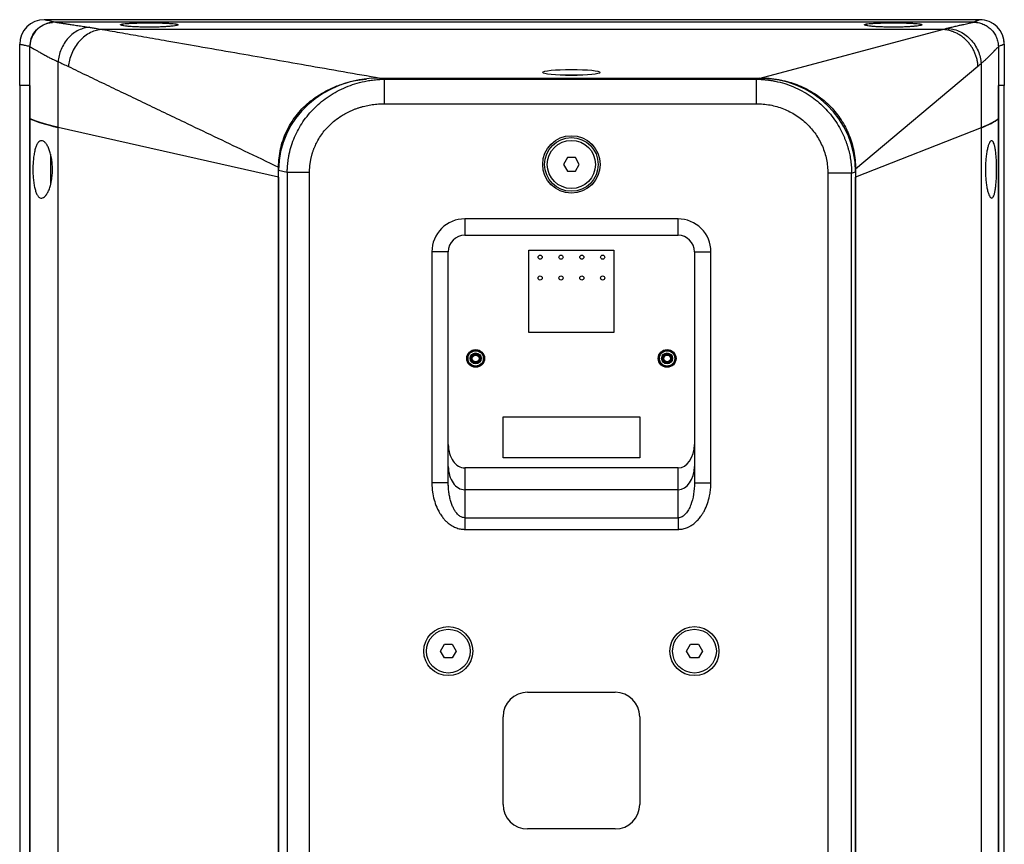
# Model space of a CAD drawing. Units: millimetres. Extents: x -347 to 1939, y 580 to 2738.
# Drawn here: x 1579 to 1939, y 1453 to 1754 of the extents above; entities that cross this region are included whole.
import ezdxf

# ---------------------------------------------------------------- set-up
doc = ezdxf.new("R2010")
doc.units = ezdxf.units.MM
doc.layers.add('CDDW112', color=7, linetype='Continuous')

msp = doc.modelspace()

# ---------------------------------------------------------------- linework, layer by layer
at = {"layer": 'CDDW112', "color": 7, "linetype": 'Continuous', "lineweight": 25}
for p, q in [((1588.138, 1754.017), (1588.138, 1754.018)), ((1930.138, 1754.018), (1588.138, 1754.018)), ((1930.138, 1754.018), (1930.138, 1754.017)), ((1927.945, 1753.125), (1592.002, 1753.125)), ((1927.801, 1753.125), (1592.245, 1753.125)), ((1916.515, 1750.457), (1609.31, 1750.457)), ((1849.899, 1732.682), (1916.515, 1750.457)), ((1579.138, 1730.018), (1579.138, 1745.017)), ((1582.871, 1730.018), (1582.871, 1744.215)), ((1582.871, 1717.82), (1582.871, 1744.082)), ((1936.962, 1744.174), (1936.962, 1730.018)), ((1936.962, 1744.086), (1936.962, 1717.82)), ((1939.138, 1745.017), (1939.138, 1730.018)), ((1593.192, 1714.652), (1593.192, 1738.671)), ((1884.743, 1699.479), (1929.502, 1737.084)), ((1930.62, 1738.016), (1930.62, 1714.478)), ((1712.548, 1732.268), (1710.711, 1732.682)), ((1710.711, 1732.682), (1849.49, 1732.682)), ((1710.985, 1732.682), (1849.899, 1732.682)), ((1712.548, 1723.317), (1712.548, 1732.268)), ((1712.548, 1732.268), (1848.434, 1732.268)), ((1785.011, 1733.718), (1776.695, 1733.718)), ((1849.49, 1732.682), (1848.434, 1732.268)), ((1848.434, 1732.268), (1848.434, 1723.317)), ((1579.138, 1730.018), (1579.138, 1218.018)), ((1582.871, 1730.018), (1579.138, 1730.018)), ((1582.871, 1730.018), (1582.871, 1218.018)), ((1939.138, 1730.018), (1936.962, 1730.018)), ((1936.962, 1218.018), (1936.962, 1730.018)), ((1939.138, 1218.018), (1939.138, 1730.018)), ((1712.548, 1723.317), (1848.434, 1723.317)), ((1582.871, 1235.587), (1582.871, 1717.82)), ((1936.962, 1717.82), (1936.962, 1235.587)), ((1673.799, 1696.484), (1593.192, 1714.652)), ((1673.799, 1696.484), (1593.192, 1714.652)), ((1593.192, 1252.988), (1593.192, 1714.652)), ((1930.62, 1714.478), (1884.744, 1696.484)), ((1930.62, 1714.478), (1930.62, 1253.942)), ((1590.433, 1704.903), (1590.433, 1693.705)), ((1779.409, 1703.616), (1777.966, 1701.116)), ((1782.296, 1703.616), (1779.409, 1703.616)), ((1783.739, 1701.116), (1782.296, 1703.616)), ((1673.799, 1696.484), (1673.799, 1700.116)), ((1777.966, 1701.116), (1779.409, 1698.616)), ((1782.296, 1698.616), (1783.739, 1701.116)), ((1884.744, 1699.479), (1884.744, 1696.484)), ((1673.799, 1699.044), (1676.971, 1698.329)), ((1673.799, 1343.095), (1673.799, 1699.044)), ((1673.799, 1696.484), (1673.799, 1352.789)), ((1676.971, 1698.329), (1685.128, 1698.329)), ((1676.971, 1698.329), (1676.971, 1347.023)), ((1685.128, 1347.023), (1685.128, 1698.329)), ((1779.409, 1698.616), (1782.296, 1698.616)), ((1874.623, 1697.881), (1874.623, 1349.482)), ((1883.316, 1697.881), (1874.623, 1697.881)), ((1883.316, 1697.881), (1884.744, 1698.441)), ((1883.316, 1349.482), (1883.316, 1697.881)), ((1884.744, 1698.441), (1884.744, 1346.405)), ((1884.744, 1352.789), (1884.744, 1696.484)), ((1819.853, 1681.221), (1741.853, 1681.221)), ((1741.853, 1681.221), (1741.853, 1675.221)), ((1819.853, 1675.221), (1819.853, 1681.221)), ((1741.853, 1675.221), (1819.853, 1675.221)), ((1729.853, 1669.221), (1729.853, 1584.706)), ((1735.853, 1669.221), (1729.853, 1669.221)), ((1735.853, 1584.706), (1735.853, 1669.221)), ((1765.353, 1669.721), (1796.353, 1669.721)), ((1765.353, 1639.721), (1765.353, 1669.721)), ((1796.353, 1669.721), (1796.353, 1639.721)), ((1825.853, 1669.221), (1825.853, 1584.706)), ((1825.853, 1669.221), (1831.853, 1669.221)), ((1831.853, 1584.706), (1831.853, 1669.221)), ((1796.353, 1639.721), (1765.353, 1639.721)), ((1755.853, 1593.821), (1755.853, 1608.821)), ((1755.853, 1608.821), (1805.853, 1608.821)), ((1805.853, 1608.821), (1805.853, 1593.821)), ((1805.853, 1593.821), (1755.853, 1593.821)), ((1741.853, 1590.221), (1741.853, 1582.221)), ((1819.853, 1590.221), (1741.853, 1590.221)), ((1819.853, 1582.221), (1819.853, 1590.221)), ((1735.853, 1584.706), (1729.853, 1584.706)), ((1735.944, 1582.565), (1735.756, 1584.706)), ((1825.853, 1584.706), (1831.853, 1584.706)), ((1819.853, 1582.221), (1741.853, 1582.221)), ((1741.853, 1582.221), (1741.853, 1571.978)), ((1819.853, 1571.978), (1819.853, 1582.221)), ((1741.853, 1571.978), (1741.853, 1567.735)), ((1741.853, 1571.978), (1819.853, 1571.978)), ((1819.853, 1571.978), (1819.853, 1567.735)), ((1741.853, 1567.735), (1819.853, 1567.735)), ((1732.966, 1523.221), (1734.409, 1525.721)), ((1734.409, 1520.721), (1732.966, 1523.221)), ((1734.409, 1525.721), (1737.296, 1525.721)), ((1737.296, 1525.721), (1738.739, 1523.221)), ((1738.739, 1523.221), (1737.296, 1520.721)), ((1822.966, 1523.221), (1824.409, 1525.721)), ((1824.409, 1520.721), (1822.966, 1523.221)), ((1824.409, 1525.721), (1827.296, 1525.721)), ((1827.296, 1525.721), (1828.739, 1523.221)), ((1828.739, 1523.221), (1827.296, 1520.721)), ((1737.296, 1520.721), (1734.409, 1520.721)), ((1827.296, 1520.721), (1824.409, 1520.721)), ((1764.853, 1508.221), (1796.853, 1508.221)), ((1755.853, 1467.221), (1755.853, 1499.221)), ((1805.853, 1499.221), (1805.853, 1467.221)), ((1796.853, 1458.221), (1764.853, 1458.221))]:
    msp.add_line(p, q, dxfattribs=at)
for centre, radius in [((1780.853, 1701.116), 10.5), ((1780.853, 1701.116), 9.8), ((1780.853, 1701.116), 8.8), ((1769.423, 1667.231), 0.75), ((1777.043, 1667.231), 0.75), ((1784.663, 1667.231), 0.75), ((1792.283, 1667.231), 0.75), ((1769.423, 1659.611), 0.75), ((1777.043, 1659.611), 0.75), ((1784.663, 1659.611), 0.75), ((1792.283, 1659.611), 0.75), ((1745.853, 1630.221), 3.25), ((1745.853, 1630.221), 3.175), ((1745.853, 1630.221), 3.11), ((1745.853, 1630.221), 2.8), ((1745.853, 1630.221), 2.001), ((1745.853, 1630.221), 1.621), ((1745.853, 1630.221), 1.221), ((1815.853, 1630.221), 3.25), ((1815.853, 1630.221), 3.175), ((1815.853, 1630.221), 3.11), ((1815.853, 1630.221), 2.8), ((1815.853, 1630.221), 2.001), ((1815.853, 1630.221), 1.621), ((1815.853, 1630.221), 1.221), ((1735.853, 1523.221), 8.96), ((1735.853, 1523.221), 8), ((1825.853, 1523.221), 8.96), ((1825.853, 1523.221), 8)]:
    msp.add_circle(centre, radius, dxfattribs=at)
for centre, radius, start, end in [((1588.138, 1745.018), 9, 90, 180), ((1588.138, 1745.017), 9, 89.99998, 179.99998), ((1930.138, 1745.018), 9, 0, 90), ((1930.138, 1745.017), 9, 0.00005, 90.00005), ((1741.853, 1669.221), 6, 90, 180), ((1819.853, 1669.221), 6, 0, 90), ((1764.853, 1499.221), 9, 90, 180), ((1796.853, 1499.221), 9, 0, 90), ((1764.853, 1467.221), 9, 180, 270), ((1796.853, 1467.221), 9, 270, 0)]:
    msp.add_arc(centre, radius, start, end, dxfattribs=at)
msp.add_ellipse((1780.853, 1734.731), major_axis=(10.5, 0), ratio=0.1051042, dxfattribs=at)
for centre, major_axis, ratio, start_param, end_param in [((1712.417, 1697.489), (-37.844, 8.53), 0.9022237, 4.9572016, 6.4838079), ((1848.51, 1697.489), (-33.906, -13.3), 0.9609861, 2.7811126, 4.3248517), ((1729.138, 1721.315), (150, 0), 0.1051042, 3.3651447, 3.577925), ((1689.138, 1721.279), (250, 0), 0.1051042, 6.0213859, 6.1511495), ((1741.853, 1598.706), (0, 8.485), 0.7071068, 1.5707963, 3.1415927), ((1819.853, 1598.706), (0, -8.485), 0.7071068, 0, 1.5707963), ((1741.853, 1590.706), (0, 8.485), 0.7071068, 1.5707963, 3.1415927), ((1741.853, 1590.706), (0, 8.485), 0.7071068, 1.5707963, 3.1415927), ((1819.853, 1590.706), (0, -8.485), 0.7071068, 0, 1.5707963), ((1819.853, 1590.706), (0, -8.485), 0.7071068, 0, 1.5707963)]:
    msp.add_ellipse(centre, major_axis=major_axis, ratio=ratio, start_param=start_param, end_param=end_param, dxfattribs=at)
for points, knots in [([(1592.002, 1753.125), (1591.249, 1753.294), (1589.724, 1753.636), (1588.406, 1753.943), (1588.228, 1753.993), (1588.138, 1754.017)], [0, 0, 0, 0, 0.3250542, 0.6584461, 1, 1, 1, 1]), ([(1930.138, 1754.017), (1930.11, 1754.002), (1930.055, 1753.972), (1929.635, 1753.794), (1928.97, 1753.529), (1928.293, 1753.262), (1927.945, 1753.125)], [0, 0, 0, 0, 0.2547337, 0.4977889, 0.7419499, 1, 1, 1, 1]), ([(1592.245, 1753.125), (1592.148, 1753.124), (1591.956, 1753.122), (1591.672, 1753.11), (1591.396, 1753.09), (1591.128, 1753.064), (1590.869, 1753.031), (1590.619, 1752.993), (1590.143, 1752.908), (1589.457, 1752.743), (1588.569, 1752.435), (1587.731, 1752.048), (1586.684, 1751.435), (1585.515, 1750.499), (1584.553, 1749.352), (1583.932, 1748.334), (1583.544, 1747.524), (1583.241, 1746.682), (1583.05, 1745.921), (1582.941, 1745.25), (1582.882, 1744.67), (1582.874, 1744.279), (1582.87, 1744.082)], [0, 0, 0, 0, 0.02012768, 0.03976821, 0.05889634, 0.07748809, 0.09552078, 0.11297305, 0.12982497, 0.19566588, 0.25901878, 0.3241835, 0.38660041, 0.509955, 0.63251592, 0.69442633, 0.75669644, 0.81835228, 0.87943812, 0.91889468, 0.95912807, 1, 1, 1, 1]), ([(1582.871, 1744.215), (1582.968, 1745.202), (1583.162, 1747.177), (1584.679, 1749.815), (1586.925, 1751.809), (1589.217, 1752.863), (1590.676, 1752.983), (1591.13, 1753.021)], [0, 0, 0, 0, 0.2227378, 0.4454552, 0.6691136, 0.8970677, 1, 1, 1, 1]), ([(1592.245, 1753.125), (1592.325, 1753.111), (1592.485, 1753.084), (1592.737, 1753.043), (1592.997, 1753), (1593.267, 1752.956), (1593.546, 1752.912), (1593.835, 1752.866), (1594.421, 1752.775), (1595.369, 1752.63), (1596.54, 1752.454), (1597.586, 1752.299), (1598.785, 1752.122), (1600.073, 1751.932), (1601.44, 1751.727), (1602.475, 1751.571), (1603.543, 1751.409), (1604.257, 1751.298), (1604.632, 1751.24)], [0, 0, 0, 0, 0.0277951, 0.0557466, 0.0838574, 0.1121308, 0.1405696, 0.169177, 0.1979559, 0.3099066, 0.4273136, 0.4928866, 0.5604187, 0.7053811, 0.7783868, 0.8540609, 0.9232752, 1, 1, 1, 1]), ([(1604.632, 1751.24), (1604.008, 1751.205), (1603.357, 1751.106), (1602.031, 1750.76), (1601.356, 1750.512), (1600.02, 1749.859), (1599.359, 1749.454), (1598.094, 1748.497), (1597.49, 1747.946), (1596.379, 1746.725), (1595.873, 1746.057), (1594.984, 1744.647), (1594.602, 1743.907), (1593.974, 1742.401), (1593.728, 1741.637), (1593.366, 1740.13), (1593.251, 1739.387), (1593.192, 1738.671)], [0, 0, 0, 0, 0.125, 0.125, 0.25, 0.25, 0.375, 0.375, 0.5, 0.5, 0.625, 0.625, 0.75, 0.75, 0.875, 0.875, 1, 1, 1, 1]), ([(1609.31, 1750.457), (1608.637, 1750.415), (1607.935, 1750.304), (1606.506, 1749.923), (1605.779, 1749.652), (1604.339, 1748.943), (1603.627, 1748.505), (1602.264, 1747.471), (1601.613, 1746.876), (1600.415, 1745.561), (1599.868, 1744.842), (1598.908, 1743.326), (1598.494, 1742.529), (1597.813, 1740.911), (1597.546, 1740.09), (1597.151, 1738.47), (1597.024, 1737.672), (1596.958, 1736.902)], [0, 0, 0, 0, 0.125, 0.125, 0.25, 0.25, 0.375, 0.375, 0.5, 0.5, 0.625, 0.625, 0.75, 0.75, 0.875, 0.875, 1, 1, 1, 1]), ([(1604.632, 1751.24), (1605.072, 1751.17), (1606.034, 1751.018), (1607.593, 1750.759), (1608.711, 1750.562), (1609.31, 1750.457)], [0, 0, 0, 0, 0.2816838, 0.615017, 1, 1, 1, 1]), ([(1609.31, 1750.457), (1611.766, 1750.029), (1616.856, 1749.142), (1624.75, 1747.764), (1633.99, 1746.15), (1645.077, 1744.212), (1662.024, 1741.248), (1684.216, 1737.365), (1701.934, 1734.265), (1710.985, 1732.682)], [0, 0, 0, 0, 0.0723314, 0.149885, 0.2326608, 0.3447662, 0.4769871, 0.7328198, 1, 1, 1, 1]), ([(1616.022, 1752.164), (1616.023, 1752.172), (1616.025, 1752.189), (1616.041, 1752.214), (1616.067, 1752.239), (1616.104, 1752.263), (1616.151, 1752.287), (1616.249, 1752.327), (1616.439, 1752.383), (1616.893, 1752.474), (1617.688, 1752.578), (1618.775, 1752.665), (1619.781, 1752.724), (1620.595, 1752.763), (1621.462, 1752.796), (1622.689, 1752.832), (1624.329, 1752.863), (1626.389, 1752.877), (1628.466, 1752.866), (1630.142, 1752.837), (1631.405, 1752.802), (1632.3, 1752.769), (1633.141, 1752.73), (1634.178, 1752.671), (1635.3, 1752.584), (1636.122, 1752.478), (1636.591, 1752.386), (1636.802, 1752.326), (1636.917, 1752.277), (1636.978, 1752.24), (1637.015, 1752.202), (1637.02, 1752.176), (1637.022, 1752.164)], [0, 0, 0, 0, 0.0102502, 0.0204325, 0.0305571, 0.0406342, 0.0506741, 0.0606875, 0.0916325, 0.1229898, 0.1853962, 0.24771, 0.2787479, 0.3096978, 0.3405081, 0.371275, 0.4335869, 0.4958538, 0.5585684, 0.6219988, 0.6534109, 0.6848928, 0.7164215, 0.7481062, 0.8114362, 0.8748953, 0.9068794, 0.9383889, 0.9536224, 0.9689442, 0.9843914, 1, 1, 1, 1]), ([(1637.022, 1752.164), (1637.021, 1752.155), (1637.019, 1752.138), (1637.003, 1752.112), (1636.977, 1752.087), (1636.94, 1752.061), (1636.893, 1752.036), (1636.795, 1751.992), (1636.605, 1751.931), (1636.151, 1751.826), (1635.355, 1751.698), (1634.266, 1751.583), (1633.26, 1751.502), (1632.446, 1751.447), (1631.579, 1751.399), (1630.352, 1751.345), (1628.713, 1751.298), (1626.656, 1751.276), (1624.58, 1751.294), (1622.906, 1751.338), (1621.643, 1751.391), (1620.748, 1751.438), (1619.907, 1751.493), (1618.869, 1751.575), (1617.746, 1751.691), (1616.924, 1751.82), (1616.453, 1751.927), (1616.243, 1751.994), (1616.127, 1752.047), (1616.067, 1752.086), (1616.029, 1752.125), (1616.024, 1752.151), (1616.022, 1752.164)], [0, 0, 0, 0, 0.010252, 0.0204368, 0.0305646, 0.0406456, 0.0506902, 0.060709, 0.0916721, 0.1230522, 0.1855113, 0.2478721, 0.2789232, 0.3098794, 0.3406807, 0.3714317, 0.4336773, 0.495852, 0.5584717, 0.6218313, 0.6532271, 0.6846997, 0.7162359, 0.7479354, 0.8113159, 0.8748322, 0.9068391, 0.9383672, 0.9536088, 0.9689369, 0.9843886, 1, 1, 1, 1]), ([(1888.022, 1752.164), (1888.023, 1752.172), (1888.025, 1752.189), (1888.041, 1752.214), (1888.067, 1752.239), (1888.104, 1752.263), (1888.151, 1752.287), (1888.249, 1752.327), (1888.439, 1752.383), (1888.893, 1752.474), (1889.688, 1752.578), (1890.775, 1752.665), (1891.781, 1752.724), (1892.595, 1752.763), (1893.462, 1752.796), (1894.689, 1752.832), (1896.329, 1752.863), (1898.389, 1752.877), (1900.466, 1752.866), (1902.142, 1752.837), (1903.405, 1752.802), (1904.3, 1752.769), (1905.141, 1752.73), (1906.178, 1752.671), (1907.3, 1752.584), (1908.122, 1752.478), (1908.591, 1752.386), (1908.802, 1752.326), (1908.917, 1752.277), (1908.978, 1752.24), (1909.015, 1752.202), (1909.02, 1752.176), (1909.022, 1752.164)], [0, 0, 0, 0, 0.01025019, 0.02043254, 0.03055712, 0.04063419, 0.05067414, 0.06068748, 0.09163247, 0.12298981, 0.18539618, 0.24770997, 0.27874786, 0.3096978, 0.34050806, 0.37127497, 0.43358687, 0.49585377, 0.55856835, 0.6219988, 0.65341086, 0.6848928, 0.71642149, 0.74810618, 0.8114362, 0.87489532, 0.90687941, 0.93838894, 0.95362241, 0.96894424, 0.98439141, 1, 1, 1, 1]), ([(1909.022, 1752.164), (1909.021, 1752.155), (1909.019, 1752.138), (1909.003, 1752.112), (1908.977, 1752.087), (1908.94, 1752.061), (1908.893, 1752.036), (1908.795, 1751.992), (1908.605, 1751.931), (1908.151, 1751.826), (1907.355, 1751.698), (1906.266, 1751.583), (1905.26, 1751.502), (1904.446, 1751.447), (1903.579, 1751.399), (1902.352, 1751.345), (1900.713, 1751.298), (1898.656, 1751.276), (1896.58, 1751.294), (1894.906, 1751.338), (1893.643, 1751.391), (1892.748, 1751.438), (1891.907, 1751.493), (1890.869, 1751.575), (1889.746, 1751.691), (1888.924, 1751.82), (1888.453, 1751.927), (1888.243, 1751.994), (1888.127, 1752.047), (1888.067, 1752.086), (1888.029, 1752.125), (1888.024, 1752.151), (1888.022, 1752.164)], [0, 0, 0, 0, 0.010252, 0.0204368, 0.0305646, 0.0406456, 0.0506902, 0.060709, 0.0916721, 0.1230522, 0.1855113, 0.2478721, 0.2789232, 0.3098794, 0.3406807, 0.3714317, 0.4336773, 0.495852, 0.5584717, 0.6218313, 0.6532271, 0.6846997, 0.7162359, 0.7479354, 0.8113159, 0.8748322, 0.9068391, 0.9383672, 0.9536088, 0.9689369, 0.9843886, 1, 1, 1, 1]), ([(1916.515, 1750.457), (1916.837, 1750.544), (1917.375, 1750.688), (1917.915, 1750.826), (1918.132, 1750.881)], [0, 0, 0, 0, 0.5971606, 1, 1, 1, 1]), ([(1929.502, 1737.084), (1929.499, 1737.138), (1929.492, 1737.248), (1929.467, 1737.587), (1929.413, 1738.1), (1929.306, 1738.786), (1929.165, 1739.468), (1928.991, 1740.145), (1928.783, 1740.814), (1928.543, 1741.474), (1928.271, 1742.123), (1927.968, 1742.758), (1927.634, 1743.379), (1927.271, 1743.984), (1926.88, 1744.57), (1926.461, 1745.136), (1926.016, 1745.681), (1925.546, 1746.203), (1925.052, 1746.701), (1924.536, 1747.173), (1923.999, 1747.617), (1923.443, 1748.033), (1922.868, 1748.42), (1922.278, 1748.776), (1921.673, 1749.1), (1921.055, 1749.392), (1920.426, 1749.65), (1919.787, 1749.874), (1919.141, 1750.063), (1918.488, 1750.216), (1917.832, 1750.334), (1917.174, 1750.417), (1916.735, 1750.442), (1916.515, 1750.455)], [0, 0, 0, 0, 0.0080988, 0.0161859, 0.0500288, 0.0838776, 0.1177326, 0.1515935, 0.1854604, 0.2193332, 0.253212, 0.2870967, 0.3209873, 0.3548837, 0.388786, 0.4226941, 0.456608, 0.4905277, 0.5244531, 0.5583842, 0.5923211, 0.6262636, 0.6602118, 0.6941657, 0.7281251, 0.7620902, 0.7960608, 0.8300369, 0.8640186, 0.8980057, 0.9319984, 0.9659965, 1, 1, 1, 1]), ([(1918.132, 1750.881), (1918.467, 1750.965), (1919.077, 1751.118), (1919.973, 1751.334), (1920.795, 1751.528), (1921.84, 1751.769), (1923.022, 1752.037), (1924.283, 1752.318), (1925.367, 1752.56), (1926.156, 1752.737), (1926.721, 1752.867), (1927.107, 1752.957), (1927.469, 1753.043), (1927.69, 1753.098), (1927.801, 1753.125)], [0, 0, 0, 0, 0.088534, 0.1617355, 0.2392755, 0.3107541, 0.4491964, 0.5748405, 0.6885296, 0.7975187, 0.848766, 0.8995884, 0.9499962, 1, 1, 1, 1]), ([(1918.132, 1750.881), (1918.829, 1750.854), (1919.555, 1750.762), (1921.033, 1750.422), (1921.784, 1750.176), (1923.268, 1749.518), (1924.001, 1749.108), (1925.4, 1748.133), (1926.065, 1747.569), (1927.282, 1746.317), (1927.835, 1745.63), (1928.795, 1744.179), (1929.203, 1743.415), (1929.864, 1741.863), (1930.117, 1741.074), (1930.474, 1739.52), (1930.579, 1738.753), (1930.62, 1738.016)], [0, 0, 0, 0, 0.125, 0.125, 0.25, 0.25, 0.375, 0.375, 0.5, 0.5, 0.625, 0.625, 0.75, 0.75, 0.875, 0.875, 1, 1, 1, 1]), ([(1927.801, 1753.125), (1927.903, 1753.124), (1928.106, 1753.122), (1928.41, 1753.107), (1928.711, 1753.084), (1929.009, 1753.051), (1929.304, 1753.008), (1929.796, 1752.921), (1930.482, 1752.751), (1931.619, 1752.35), (1932.956, 1751.653), (1934.348, 1750.519), (1935.491, 1749.141), (1936.191, 1747.821), (1936.592, 1746.701), (1936.785, 1745.936), (1936.894, 1745.261), (1936.952, 1744.677), (1936.959, 1744.284), (1936.962, 1744.086)], [0, 0, 0, 0, 0.0214184, 0.0426681, 0.0637701, 0.0847459, 0.1056177, 0.1264075, 0.1895532, 0.2535086, 0.3790544, 0.5036783, 0.6278196, 0.7522644, 0.8150439, 0.876983, 0.9175041, 0.9584519, 1, 1, 1, 1]), ([(1582.871, 1744.215), (1582.306, 1744.333), (1581.184, 1744.566), (1580.04, 1744.811), (1579.279, 1744.978), (1579.185, 1745.004), (1579.138, 1745.017)], [0, 0, 0, 0, 0.2447394, 0.486529, 0.7437558, 1, 1, 1, 1]), ([(1582.87, 1744.082), (1582.941, 1744.048), (1583.091, 1743.979), (1583.334, 1743.861), (1583.58, 1743.739), (1583.935, 1743.556), (1584.52, 1743.242), (1585.386, 1742.75), (1586.542, 1742.081), (1587.865, 1741.321), (1589.101, 1740.64), (1590.078, 1740.129), (1590.781, 1739.774), (1591.534, 1739.409), (1592.337, 1739.038), (1592.904, 1738.794), (1593.192, 1738.671)], [0, 0, 0, 0, 0.02949, 0.0621372, 0.0979432, 0.125759, 0.1973572, 0.3121536, 0.4215808, 0.5627606, 0.6983158, 0.7542685, 0.8124039, 0.8727317, 0.9352609, 1, 1, 1, 1]), ([(1930.62, 1738.016), (1930.751, 1738.12), (1931.011, 1738.327), (1931.385, 1738.639), (1931.745, 1738.948), (1932.089, 1739.252), (1932.419, 1739.552), (1932.735, 1739.846), (1933.242, 1740.327), (1933.939, 1741.017), (1934.67, 1741.769), (1935.233, 1742.354), (1935.572, 1742.707), (1935.817, 1742.962), (1936.087, 1743.24), (1936.402, 1743.558), (1936.718, 1743.861), (1936.89, 1744.019), (1936.963, 1744.086)], [0, 0, 0, 0, 0.0473026, 0.0937344, 0.1392972, 0.1839925, 0.2278224, 0.2707888, 0.3128939, 0.4395396, 0.5766228, 0.6604741, 0.7275983, 0.7595841, 0.797319, 0.8826454, 0.9502036, 1, 1, 1, 1]), ([(1939.138, 1745.017), (1939.089, 1744.993), (1938.992, 1744.945), (1938.267, 1744.663), (1937.404, 1744.34), (1936.962, 1744.174)], [0, 0, 0, 0, 0.3374669, 0.6603139, 1, 1, 1, 1]), ([(1596.958, 1736.902), (1599.263, 1735.792), (1603.89, 1733.564), (1610.857, 1730.219), (1617.874, 1726.854), (1624.943, 1723.469), (1632.062, 1720.064), (1644.169, 1714.275), (1658.087, 1707.625), (1669.615, 1702.115), (1673.799, 1700.116)], [0, 0, 0, 0, 0.0900174, 0.1806923, 0.2720243, 0.3640132, 0.4566586, 0.5499601, 0.8366765, 1, 1, 1, 1]), ([(1673.799, 1700.116), (1673.833, 1701.238), (1673.9, 1703.475), (1674.461, 1706.796), (1675.355, 1710.036), (1676.615, 1713.156), (1678.208, 1716.116), (1680.118, 1718.879), (1682.32, 1721.434), (1685.065, 1724.013), (1688.431, 1726.497), (1692.449, 1728.741), (1697.488, 1730.747), (1702.014, 1732.034), (1705.122, 1732.227), (1705.88, 1732.274)], [0, 0, 0, 0, 0.0673719, 0.1342362, 0.2015959, 0.2688654, 0.3357479, 0.4030513, 0.4701084, 0.5378918, 0.6288135, 0.7205939, 0.8132223, 0.9544174, 1, 1, 1, 1]), ([(1676.971, 1698.329), (1676.974, 1698.515), (1676.98, 1698.888), (1677, 1699.448), (1677.029, 1700.006), (1677.068, 1700.564), (1677.116, 1701.121), (1677.173, 1701.676), (1677.239, 1702.23), (1677.315, 1702.783), (1677.4, 1703.334), (1677.494, 1703.883), (1677.598, 1704.431), (1677.887, 1705.835), (1678.485, 1708.081), (1679.602, 1711.083), (1681.006, 1713.971), (1682.697, 1716.741), (1684.687, 1719.387), (1686.957, 1721.861), (1689.491, 1724.135), (1692.242, 1726.159), (1695.23, 1727.942), (1698.374, 1729.431), (1701.725, 1730.643), (1704.341, 1731.316), (1706.183, 1731.672), (1707.165, 1731.835), (1708.18, 1731.976), (1709.227, 1732.093), (1710.307, 1732.183), (1711.417, 1732.246), (1712.168, 1732.26), (1712.548, 1732.268)], [0, 0, 0, 0, 0.010258, 0.0205092, 0.0307537, 0.0409919, 0.0512242, 0.0614508, 0.0716721, 0.0818884, 0.0921, 0.1023072, 0.1125104, 0.1227099, 0.1810967, 0.2399815, 0.2984717, 0.3572663, 0.418182, 0.4802009, 0.5417218, 0.6052905, 0.667983, 0.7332192, 0.796784, 0.8642479, 0.8820253, 0.900341, 0.9191951, 0.9385879, 0.9585196, 0.9789902, 1, 1, 1, 1]), ([(1848.434, 1732.268), (1848.641, 1732.265), (1849.053, 1732.26), (1849.667, 1732.24), (1850.274, 1732.21), (1850.874, 1732.17), (1851.466, 1732.121), (1852.052, 1732.063), (1852.629, 1731.996), (1853.199, 1731.92), (1853.761, 1731.837), (1854.315, 1731.745), (1854.862, 1731.647), (1856.381, 1731.348), (1858.804, 1730.725), (1863.162, 1729.139), (1868.18, 1726.427), (1872.57, 1722.8), (1875.566, 1719.489), (1877.568, 1716.788), (1879.286, 1713.926), (1880.397, 1711.591), (1881.078, 1709.884), (1881.453, 1708.846), (1881.796, 1707.795), (1882.106, 1706.73), (1882.381, 1705.654), (1882.622, 1704.567), (1882.829, 1703.471), (1883, 1702.366), (1883.135, 1701.253), (1883.233, 1700.133), (1883.298, 1699.009), (1883.31, 1698.257), (1883.316, 1697.881)], [0, 0, 0, 0, 0.0114499, 0.022778, 0.0339841, 0.0450684, 0.0560309, 0.0668716, 0.0775905, 0.0881876, 0.098663, 0.1090168, 0.1192488, 0.1293593, 0.1946523, 0.2572882, 0.3854478, 0.5075909, 0.5698592, 0.6316427, 0.6929652, 0.753851, 0.7741143, 0.7944198, 0.8147685, 0.8351612, 0.855599, 0.8760826, 0.8966132, 0.9171915, 0.9378184, 0.9584949, 0.9792218, 1, 1, 1, 1]), ([(1849.899, 1732.68), (1850.108, 1732.679), (1850.525, 1732.677), (1851.147, 1732.662), (1851.764, 1732.638), (1852.377, 1732.604), (1852.984, 1732.561), (1853.586, 1732.509), (1854.183, 1732.448), (1854.774, 1732.378), (1855.359, 1732.3), (1855.939, 1732.213), (1856.513, 1732.119), (1857.081, 1732.016), (1857.643, 1731.905), (1859.012, 1731.614), (1861.141, 1731.052), (1865.17, 1729.622), (1870.022, 1727.105), (1875.135, 1723.005), (1879.218, 1718.148), (1882.242, 1712.681), (1884.176, 1706.681), (1884.695, 1702.331), (1884.741, 1699.912), (1884.742, 1699.624), (1884.743, 1699.479)], [0, 0, 0, 0, 0.0117031, 0.0233197, 0.0348503, 0.0462951, 0.0576546, 0.0689292, 0.0801192, 0.091225, 0.102247, 0.1131857, 0.1240413, 0.1348144, 0.1455052, 0.1561143, 0.213159, 0.2685686, 0.3952874, 0.5170164, 0.6330723, 0.7483396, 0.8645926, 0.9838299, 0.9918968, 1, 1, 1, 1]), ([(1685.128, 1698.329), (1685.129, 1698.491), (1685.131, 1698.816), (1685.147, 1699.302), (1685.171, 1699.789), (1685.207, 1700.275), (1685.252, 1700.76), (1685.307, 1701.244), (1685.372, 1701.727), (1685.447, 1702.208), (1685.532, 1702.688), (1685.627, 1703.166), (1685.732, 1703.642), (1685.846, 1704.115), (1685.971, 1704.586), (1686.105, 1705.054), (1686.249, 1705.519), (1686.403, 1705.981), (1686.566, 1706.44), (1686.738, 1706.896), (1686.92, 1707.348), (1687.089, 1707.743), (1687.315, 1708.251), (1687.654, 1708.963), (1688.35, 1710.277), (1689.408, 1711.948), (1690.934, 1713.909), (1692.578, 1715.639), (1694.557, 1717.363), (1696.477, 1718.725), (1698.891, 1720.128), (1700.847, 1721.028), (1702.625, 1721.681), (1703.691, 1722.026), (1704.769, 1722.331), (1705.859, 1722.595), (1706.96, 1722.818), (1708.068, 1723), (1709.183, 1723.142), (1710.302, 1723.243), (1711.425, 1723.305), (1712.174, 1723.313), (1712.548, 1723.317)], [0, 0, 0, 0, 0.01180075, 0.02360458, 0.0354109, 0.04721911, 0.05902862, 0.07083885, 0.08264925, 0.09445928, 0.10626843, 0.11807627, 0.12988244, 0.14168718, 0.15349096, 0.1652942, 0.17709729, 0.18890062, 0.20070453, 0.21250936, 0.22431545, 0.23612313, 0.24381413, 0.2647323, 0.29346101, 0.35186749, 0.40829679, 0.47387462, 0.52507173, 0.59899329, 0.64458265, 0.72800799, 0.7551309, 0.78227251, 0.80943433, 0.83661677, 0.86381927, 0.89103998, 0.9182745, 0.94551712, 0.97276133, 1, 1, 1, 1]), ([(1848.434, 1723.317), (1850.132, 1723.317), (1851.832, 1723.16), (1855.169, 1722.534), (1856.807, 1722.064), (1859.961, 1720.823), (1861.478, 1720.052), (1864.331, 1718.232), (1865.668, 1717.183), (1868.106, 1714.842), (1869.208, 1713.551), (1871.13, 1710.775), (1871.95, 1709.29), (1873.275, 1706.186), (1873.78, 1704.567), (1874.454, 1701.258), (1874.623, 1699.568), (1874.623, 1697.881)], [0, 0, 0, 0, 0.125, 0.125, 0.25, 0.25, 0.375, 0.375, 0.5, 0.5, 0.625, 0.625, 0.75, 0.75, 0.875, 0.875, 1, 1, 1, 1]), ([(1593.192, 1714.652), (1593.019, 1714.691), (1592.674, 1714.769), (1592.168, 1714.887), (1591.671, 1715.006), (1591.184, 1715.124), (1590.706, 1715.243), (1590.237, 1715.362), (1589.778, 1715.482), (1589.329, 1715.602), (1588.889, 1715.722), (1588.459, 1715.843), (1588.038, 1715.964), (1587.627, 1716.085), (1587.225, 1716.207), (1586.833, 1716.329), (1586.45, 1716.451), (1586.077, 1716.574), (1585.713, 1716.697), (1585.359, 1716.82), (1585.015, 1716.944), (1584.68, 1717.068), (1584.354, 1717.193), (1584.038, 1717.317), (1583.731, 1717.442), (1583.435, 1717.568), (1583.147, 1717.694), (1582.963, 1717.778), (1582.871, 1717.82)], [0, 0, 0, 0, 0.0385764, 0.0771232, 0.1156429, 0.154138, 0.1926111, 0.2310648, 0.2695016, 0.307924, 0.3463347, 0.3847361, 0.423131, 0.4615217, 0.4999109, 0.5383012, 0.5766951, 0.6150952, 0.653504, 0.6919242, 0.7303583, 0.7688088, 0.8072783, 0.8457693, 0.8842845, 0.9228263, 0.9613973, 1, 1, 1, 1]), ([(1936.962, 1717.82), (1936.89, 1717.763), (1936.745, 1717.651), (1936.515, 1717.482), (1936.276, 1717.313), (1936.026, 1717.144), (1935.766, 1716.976), (1935.495, 1716.808), (1935.214, 1716.64), (1934.923, 1716.473), (1934.621, 1716.305), (1934.309, 1716.138), (1933.987, 1715.971), (1933.654, 1715.804), (1933.311, 1715.638), (1932.958, 1715.472), (1932.594, 1715.305), (1932.22, 1715.14), (1931.836, 1714.974), (1931.441, 1714.808), (1931.037, 1714.643), (1930.759, 1714.533), (1930.62, 1714.478)], [0, 0, 0, 0, 0.0500659, 0.1001124, 0.1501415, 0.2001553, 0.2501559, 0.3001454, 0.3501259, 0.4000994, 0.4500681, 0.500034, 0.5499992, 0.5999659, 0.649936, 0.6999117, 0.7498951, 0.7998882, 0.8498932, 0.8999121, 0.949947, 1, 1, 1, 1]), ([(1587.112, 1709.799), (1587.341, 1709.799), (1587.572, 1709.734), (1587.919, 1709.546), (1588.035, 1709.467), (1588.267, 1709.28), (1588.384, 1709.169), (1588.731, 1708.794), (1588.956, 1708.488), (1589.281, 1707.945), (1589.387, 1707.75), (1589.595, 1707.331), (1589.698, 1707.105), (1589.991, 1706.398), (1590.17, 1705.883), (1590.411, 1705.042), (1590.487, 1704.75), (1590.629, 1704.142), (1590.694, 1703.828), (1590.869, 1702.872), (1590.96, 1702.21), (1591.054, 1701.178), (1591.079, 1700.825), (1591.113, 1700.121), (1591.122, 1699.769), (1591.125, 1699.065), (1591.119, 1698.713), (1591.093, 1698.011), (1591.072, 1697.658), (1590.986, 1696.613), (1590.901, 1695.943), (1590.734, 1694.975), (1590.671, 1694.658), (1590.534, 1694.041), (1590.461, 1693.745), (1590.225, 1692.887), (1590.049, 1692.359), (1589.661, 1691.389), (1589.455, 1690.96), (1589.132, 1690.399), (1589.022, 1690.225), (1588.797, 1689.905), (1588.682, 1689.758), (1588.337, 1689.367), (1588.106, 1689.168), (1587.641, 1688.89), (1587.406, 1688.813), (1586.946, 1688.788), (1586.722, 1688.841), (1586.4, 1689.015), (1586.295, 1689.089), (1586.088, 1689.269), (1585.986, 1689.375), (1585.689, 1689.743), (1585.505, 1690.047), (1585.248, 1690.592), (1585.166, 1690.788), (1585.007, 1691.211), (1584.931, 1691.439), (1584.716, 1692.154), (1584.59, 1692.677), (1584.37, 1693.815), (1584.275, 1694.437), (1584.125, 1695.72), (1584.068, 1696.387), (1584.009, 1697.428), (1583.994, 1697.781), (1583.974, 1698.483), (1583.963, 1699.186), (1583.97, 1699.89), (1583.987, 1700.595), (1584, 1700.95), (1584.053, 1701.993), (1584.106, 1702.666), (1584.213, 1703.64), (1584.254, 1703.961), (1584.344, 1704.582), (1584.393, 1704.882), (1584.552, 1705.748), (1584.675, 1706.283), (1584.957, 1707.265), (1585.112, 1707.697), (1585.366, 1708.261), (1585.453, 1708.435), (1585.637, 1708.754), (1585.732, 1708.899), (1586.025, 1709.283), (1586.229, 1709.475), (1586.657, 1709.733), (1586.882, 1709.799), (1587.112, 1709.799)], [0, 0, 0, 0, 0.03125, 0.03125, 0.046875, 0.046875, 0.0625, 0.0625, 0.09375, 0.09375, 0.109375, 0.109375, 0.125, 0.125, 0.15625, 0.15625, 0.171875, 0.171875, 0.1875, 0.1875, 0.21875, 0.21875, 0.234375, 0.234375, 0.25, 0.25, 0.265625, 0.265625, 0.28125, 0.28125, 0.3125, 0.3125, 0.328125, 0.328125, 0.34375, 0.34375, 0.375, 0.375, 0.40625, 0.40625, 0.421875, 0.421875, 0.4375, 0.4375, 0.46875, 0.46875, 0.5, 0.5, 0.53125, 0.53125, 0.546875, 0.546875, 0.5625, 0.5625, 0.59375, 0.59375, 0.609375, 0.609375, 0.625, 0.625, 0.65625, 0.65625, 0.6875, 0.6875, 0.71875, 0.71875, 0.734375, 0.734375, 0.75, 0.765625, 0.765625, 0.78125, 0.78125, 0.8125, 0.8125, 0.828125, 0.828125, 0.84375, 0.84375, 0.875, 0.875, 0.90625, 0.90625, 0.921875, 0.921875, 0.9375, 0.9375, 0.96875, 0.96875, 1, 1, 1, 1]), ([(1934.504, 1688.799), (1934.37, 1688.799), (1934.235, 1688.866), (1934.032, 1689.062), (1933.964, 1689.143), (1933.828, 1689.339), (1933.76, 1689.454), (1933.559, 1689.842), (1933.429, 1690.159), (1933.179, 1690.907), (1933.058, 1691.345), (1932.838, 1692.305), (1932.737, 1692.829), (1932.602, 1693.683), (1932.56, 1693.981), (1932.482, 1694.589), (1932.447, 1694.899), (1932.352, 1695.849), (1932.303, 1696.508), (1932.236, 1697.878), (1932.219, 1698.567), (1932.218, 1699.603), (1932.222, 1699.949), (1932.238, 1700.641), (1932.25, 1700.989), (1932.298, 1702.01), (1932.346, 1702.67), (1932.439, 1703.628), (1932.475, 1703.943), (1932.551, 1704.555), (1932.593, 1704.85), (1932.726, 1705.705), (1932.826, 1706.234), (1933.047, 1707.211), (1933.166, 1707.644), (1933.352, 1708.212), (1933.416, 1708.387), (1933.546, 1708.711), (1933.613, 1708.859), (1933.814, 1709.252), (1933.949, 1709.451), (1934.22, 1709.723), (1934.358, 1709.795), (1934.626, 1709.803), (1934.756, 1709.74), (1934.943, 1709.548), (1935.004, 1709.468), (1935.124, 1709.275), (1935.183, 1709.161), (1935.354, 1708.775), (1935.459, 1708.459), (1935.655, 1707.709), (1935.746, 1707.27), (1935.908, 1706.306), (1935.979, 1705.78), (1936.071, 1704.921), (1936.1, 1704.622), (1936.152, 1704.013), (1936.175, 1703.702), (1936.238, 1702.749), (1936.269, 1702.088), (1936.312, 1700.718), (1936.322, 1700.03), (1936.323, 1698.993), (1936.321, 1698.647), (1936.311, 1697.953), (1936.303, 1697.606), (1936.272, 1696.585), (1936.242, 1695.925), (1936.18, 1694.965), (1936.157, 1694.648), (1936.106, 1694.035), (1936.078, 1693.739), (1935.986, 1692.882), (1935.916, 1692.35), (1935.754, 1691.369), (1935.665, 1690.935), (1935.519, 1690.366), (1935.469, 1690.191), (1935.363, 1689.868), (1935.307, 1689.72), (1935.138, 1689.329), (1935.019, 1689.132), (1934.769, 1688.867), (1934.638, 1688.799), (1934.504, 1688.799)], [0, 0, 0, 0, 0.03125, 0.03125, 0.046875, 0.046875, 0.0625, 0.0625, 0.09375, 0.09375, 0.125, 0.125, 0.15625, 0.15625, 0.171875, 0.171875, 0.1875, 0.1875, 0.21875, 0.21875, 0.25, 0.25, 0.265625, 0.265625, 0.28125, 0.28125, 0.3125, 0.3125, 0.328125, 0.328125, 0.34375, 0.34375, 0.375, 0.375, 0.40625, 0.40625, 0.421875, 0.421875, 0.4375, 0.4375, 0.46875, 0.46875, 0.5, 0.5, 0.53125, 0.53125, 0.546875, 0.546875, 0.5625, 0.5625, 0.59375, 0.59375, 0.625, 0.625, 0.65625, 0.65625, 0.671875, 0.671875, 0.6875, 0.6875, 0.71875, 0.71875, 0.75, 0.75, 0.765625, 0.765625, 0.78125, 0.78125, 0.8125, 0.8125, 0.828125, 0.828125, 0.84375, 0.84375, 0.875, 0.875, 0.90625, 0.90625, 0.921875, 0.921875, 0.9375, 0.9375, 0.96875, 0.96875, 1, 1, 1, 1]), ([(1741.853, 1681.221), (1738.67, 1681.221), (1735.618, 1679.956), (1731.117, 1675.456), (1729.853, 1672.403), (1729.853, 1669.221)], [0, 0, 0, 0, 0.5, 0.5, 1, 1, 1, 1]), ([(1831.853, 1669.221), (1831.853, 1672.403), (1830.588, 1675.456), (1826.088, 1679.956), (1823.035, 1681.221), (1819.853, 1681.221)], [0, 0, 0, 0, 0.5, 0.5, 1, 1, 1, 1]), ([(1729.853, 1584.706), (1729.854, 1584.547), (1729.855, 1584.227), (1729.87, 1583.742), (1729.895, 1583.25), (1729.931, 1582.749), (1729.978, 1582.241), (1730.037, 1581.726), (1730.109, 1581.203), (1730.317, 1579.909), (1730.807, 1577.849), (1731.725, 1575.478), (1732.734, 1573.618), (1733.615, 1572.326), (1734.523, 1571.239), (1735.37, 1570.399), (1736.177, 1569.74), (1736.921, 1569.221), (1737.696, 1568.77), (1738.53, 1568.387), (1739.373, 1568.088), (1740.137, 1567.897), (1740.798, 1567.794), (1741.335, 1567.744), (1741.684, 1567.738), (1741.853, 1567.735)], [0, 0, 0, 0, 0.0207906, 0.0419477, 0.0634722, 0.0853657, 0.1076299, 0.1302665, 0.1532776, 0.1766653, 0.301877, 0.4297406, 0.5083348, 0.5784977, 0.6341369, 0.6935697, 0.7343669, 0.7703701, 0.812307, 0.8515295, 0.8904004, 0.9293563, 0.9543659, 0.9779238, 1, 1, 1, 1]), ([(1735.936, 1582.66), (1735.927, 1582.751), (1735.863, 1583.431), (1735.858, 1584.115), (1735.853, 1584.706)], [0, 0, 0, 0, 0.1348107, 1, 1, 1, 1]), ([(1825.853, 1584.706), (1825.853, 1583.314), (1825.746, 1581.921), (1825.305, 1579.204), (1824.971, 1577.877), (1824.261, 1576.035), (1823.989, 1575.447), (1823.367, 1574.354), (1823.016, 1573.85), (1822.23, 1572.982), (1821.794, 1572.619), (1820.857, 1572.115), (1820.354, 1571.978), (1819.853, 1571.978)], [0, 0, 0, 0, 0.25, 0.25, 0.5, 0.5, 0.625, 0.625, 0.75, 0.75, 0.875, 0.875, 1, 1, 1, 1]), ([(1819.853, 1567.735), (1819.945, 1567.736), (1820.133, 1567.738), (1820.421, 1567.752), (1820.717, 1567.777), (1821.022, 1567.813), (1821.497, 1567.887), (1822.128, 1568.031), (1822.945, 1568.296), (1823.801, 1568.662), (1824.585, 1569.097), (1825.278, 1569.56), (1825.903, 1570.037), (1826.545, 1570.603), (1827.348, 1571.423), (1828.135, 1572.387), (1828.892, 1573.516), (1829.767, 1575.05), (1830.68, 1577.188), (1831.269, 1579.35), (1831.56, 1580.934), (1831.696, 1581.912), (1831.788, 1582.867), (1831.843, 1583.795), (1831.849, 1584.405), (1831.853, 1584.706)], [0, 0, 0, 0, 0.0121096, 0.0246559, 0.0376369, 0.0510481, 0.0648822, 0.1004869, 0.1357437, 0.1771877, 0.222228, 0.2528099, 0.2863158, 0.3250169, 0.364803, 0.4363981, 0.4876458, 0.542594, 0.6674464, 0.790767, 0.8351559, 0.8782601, 0.9200944, 0.9606718, 1, 1, 1, 1]), ([(1741.853, 1571.978), (1741.581, 1572.001), (1740.993, 1572.051), (1740.263, 1572.407), (1739.647, 1572.849), (1739.137, 1573.336), (1738.573, 1574.013), (1737.978, 1574.939), (1737.382, 1576.156), (1736.954, 1577.315), (1736.648, 1578.349), (1736.444, 1579.172), (1736.273, 1580), (1736.133, 1580.834), (1736.012, 1581.717), (1735.962, 1582.334), (1735.936, 1582.66)], [0, 0, 0, 0, 0.05957984, 0.128841, 0.17657381, 0.2292188, 0.28733072, 0.37646094, 0.4798145, 0.59787959, 0.66072337, 0.72867401, 0.79380039, 0.8563548, 0.92437474, 1, 1, 1, 1])]:
    msp.add_open_spline(points, degree=3, knots=knots, dxfattribs=at)
for points in [[(1593.192, 1738.671), (1594.448, 1738.094), (1595.704, 1737.506), (1596.958, 1736.902)], [(1929.505, 1737.084), (1929.876, 1737.398), (1930.248, 1737.708), (1930.62, 1738.016)]]:
    msp.add_open_spline(points, degree=3, dxfattribs=at)

doc.saveas('drawing.dxf')
